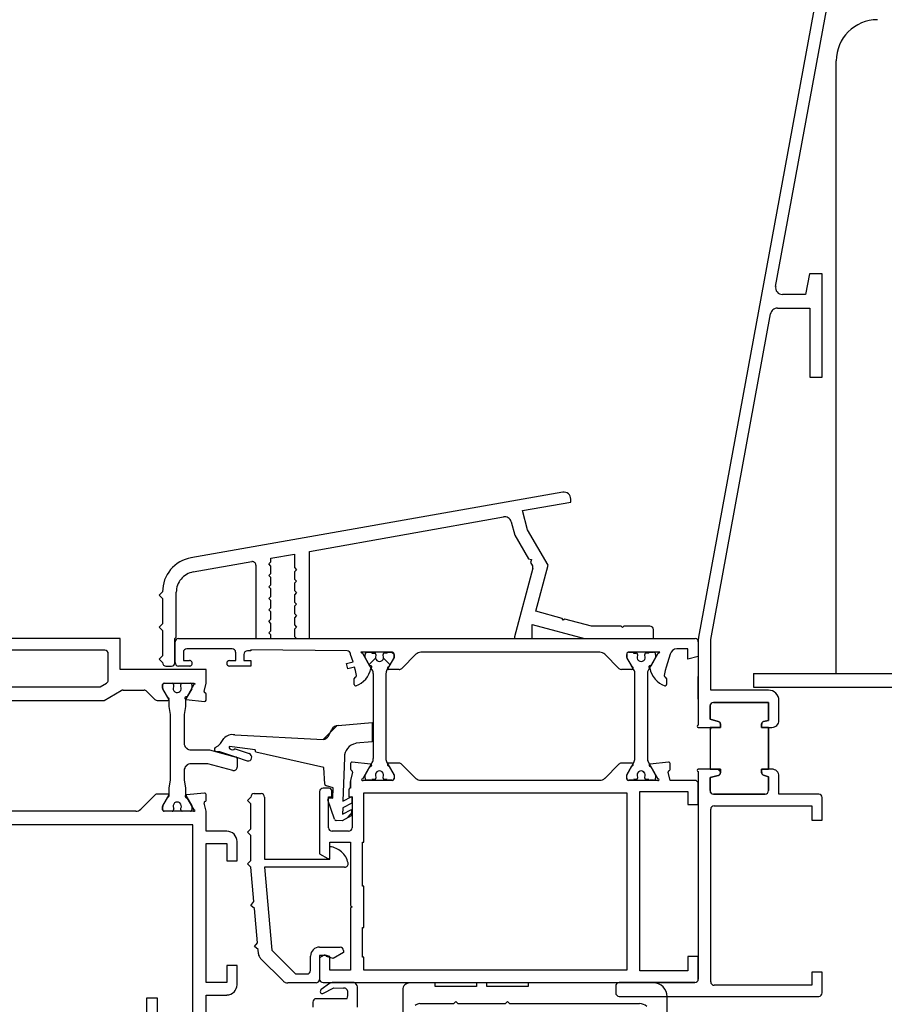
# Model space of a CAD drawing. Units: millimetres. Extents: x -2430 to 23969, y -55309 to 70738.
# Drawn here: x 10131 to 10257, y 37082 to 37225 of the extents above; entities that cross this region are included whole.
import ezdxf

# ---------------------------------------------------------------- set-up
doc = ezdxf.new("R2010")
doc.units = ezdxf.units.MM
doc.header["$LTSCALE"] = 0.5
doc.header["$PDMODE"] = 35
doc.header["$PDSIZE"] = -15
doc.linetypes.add('L0', pattern=[0])
doc.layers.get('0').update_dxf_attribs({"linetype": 'CONTINUOUS'})
doc.layers.get('DEFPOINTS').update_dxf_attribs({"linetype": 'CONTINUOUS'})
for name, color, linetype in [('ALI-WINDOW', 2, 'CONTINUOUS'), ('EXT-WALL', 2, 'CONTINUOUS'), ('SECTION-DIMS', 7, 'CONTINUOUS'), ('WINDOW', 1, 'CONTINUOUS')]:
    doc.layers.add(name, color=color, linetype=linetype)
doc.styles.add('DIMS', font='simplex.shx', dxfattribs={"width": 0.9})
doc.dimstyles.new('SECTION-DIMENSIONS', dxfattribs={"dimtxt": 65, "dimasz": 40, "dimexe": 20, "dimexo": 20, "dimgap": 25, "dimtad": 1, "dimdec": 0, "dimzin": 0, "dimdsep": 46, "dimtxsty": 'DIMS', "dimblk1": 'NONE', "dimblk2": 'ARCHTICK', "dimsah": 1, "dimcen": 0.09, "dimdle": 20, "dimclrd": 1, "dimclre": 256, "dimclrt": 2, "dimadec": 0, "dimazin": 0, "dimtfac": 1, "dimtdec": 0, "dimtofl": 0, "dimtmove": 2, "dimatfit": 3, "dimldrblk": 'NONE', "dimfxl": 0, "dimtolj": 1, "dimtzin": 0, "dimarcsym": 0})

# ---------------------------------------------------------------- blocks, each defined once
blk = doc.blocks.new('_ARCHTICK')
at = {"color": 0, "linetype": 'ByBlock', "const_width": 0.15}
blk.add_lwpolyline([(-0.5, -0.5), (0.5, 0.5)], dxfattribs=at)
blk = doc.blocks.new('*D66')
at = {"linetype": 'ByBlock'}
for p, q in [((8142.92, 37084.96), (8142.92, 36372.92)), ((10257.92, 36660.12), (10257.92, 36372.92))]:
    blk.add_line(p, q, dxfattribs=at)
at = {"color": 1, "linetype": 'ByBlock'}
blk.add_line((8122.92, 36392.92), (10277.92, 36392.92), dxfattribs=at)
at = {"layer": 'DEFPOINTS', "color": 0, "linetype": 'ByBlock'}
for p in [(8142.92, 37104.96), (10257.92, 36680.12), (10257.92, 36392.92)]:
    blk.add_point(p, dxfattribs=at)
at = {"color": 1, "linetype": 'ByBlock', "xscale": 40, "yscale": 40, "zscale": 40}
blk.add_blockref('_ARCHTICK', (10257.92, 36392.92), dxfattribs=at)
at = {"color": 2, "linetype": 'ByBlock', "insert": (9200.42, 36335.42), "char_height": 65, "attachment_point": 5, "rotation": 180, "style": 'DIMS'}
blk.add_mtext('\\A1;2115', dxfattribs=at)
blk = doc.blocks.new('_NONE')
at = {"color": 0, "linetype": 'ByBlock'}
blk.add_circle((0, 0), 0.25, dxfattribs=at)
blk = doc.blocks.new('A$C425F61D6')
at = {"layer": 'ALI-WINDOW', "linetype": 'L0'}
for p, q in [((96.35, 84), (96.35, 138.5)), ((69.25, 73.4), (69.25, 111.6)), ((94.65, 86.2), (94.65, 111.3)), ((87.34, 107.96), (87.34, 86.3)), ((89.34, 104.7), (89.34, 86.86)), ((71.25, 81.7), (71.25, 103.3)), ((87.34, 86.3), (88.78, 83.81)), ((89.34, 86.86), (89.86, 85.95)), ((90.3, 85.7), (94.15, 85.7)), ((88.85, 83.56), (88.85, 80.49)), ((91.85, 71.5), (91.85, 84)), ((91.85, 84), (96.35, 84)), ((73.6, 78.93), (71.54, 80.99)), ((88.7, 80.14), (87.49, 78.93)), ((41.64, 80.1), (44.14, 80.1)), ((44.14, 80.1), (44.14, 78.6)), ((44.14, 78.6), (41.64, 78.6)), ((71.25, 76.41), (71.25, 77.61)), ((71.25, 73.3), (71.25, 77.6)), ((71.45, 77.81), (71.93, 77.81)), ((71.45, 77.8), (72.05, 77.8)), ((72.03, 77.78), (73.52, 76.92)), ((72.05, 77.8), (73.35, 77.05)), ((73.75, 77.04), (73.75, 78.58)), ((87.35, 78.58), (87.35, 77.04)), ((87.56, 76.92), (89.05, 77.78)), ((87.75, 77.05), (89.05, 77.8)), ((89.05, 77.8), (89.65, 77.8)), ((89.15, 77.81), (89.65, 77.81)), ((89.85, 77.61), (89.85, 76.41)), ((89.85, 77.6), (89.85, 73.3)), ((92.35, 77.32), (92.35, 76.52)), ((93.35, 78.32), (92.85, 77.82)), ((93.85, 77.82), (93.35, 78.32)), ((97.5, 77.82), (93.85, 77.82)), ((98, 78.32), (97.5, 77.82)), ((98.5, 77.82), (98, 78.32)), ((102.15, 77.82), (98.5, 77.82)), ((102.65, 78.32), (102.15, 77.82)), ((103.15, 77.82), (102.65, 78.32)), ((71.71, 76.21), (71.45, 76.21)), ((73.67, 76.88), (74.65, 76.88)), ((74.65, 76.88), (75.78, 76.68)), ((75.78, 76.68), (85.31, 76.68)), ((85.31, 76.68), (86.45, 76.88)), ((86.45, 76.88), (87.41, 76.88)), ((89.65, 76.21), (89.35, 76.21)), ((92.85, 76.02), (96.35, 76.03)), ((92.85, 76), (95.85, 76)), ((96.35, 76.03), (96.55, 75.83)), ((71.25, 73.76), (71.25, 74.96)), ((71.45, 75.16), (71.71, 75.16)), ((73.52, 74.44), (72.03, 73.59)), ((74.65, 74.48), (73.67, 74.48)), ((75.78, 74.68), (74.65, 74.48)), ((77.15, 74.68), (75.78, 74.68)), ((85.31, 74.68), (81.15, 74.68)), ((86.45, 74.48), (85.31, 74.68)), ((87.42, 74.48), (86.45, 74.48)), ((89.06, 73.59), (87.57, 74.44)), ((89.38, 75.16), (89.65, 75.16)), ((89.85, 74.96), (89.85, 73.76)), ((92.35, 73.9), (92.35, 75.5)), ((93.15, 74.8), (93.15, 73.9)), ((94.35, 74.8), (93.15, 74.8)), ((96.35, 75.5), (96.35, 0.45)), ((96.55, 75.83), (103.07, 75.83)), ((41.64, 73.4), (67.36, 73.4)), ((67.36, 73.4), (69.25, 73.4)), ((73.21, 74.29), (71.45, 73.27)), ((71.93, 73.56), (71.45, 73.56)), ((73.88, 71.72), (73.61, 74.34)), ((78.15, 71.25), (78.15, 73.68)), ((80.15, 73.68), (80.15, 70.98)), ((87.49, 74.4), (87.21, 71.72)), ((89.65, 73.27), (87.85, 74.3)), ((89.65, 73.56), (89.16, 73.56)), ((89.71, 73.12), (89.65, 73.27)), ((89.77, 73.07), (89.71, 73.12)), ((89.83, 73.14), (89.77, 73.07)), ((89.85, 73.3), (89.83, 73.14)), ((94.85, 67.7), (94.85, 74.3)), ((106.03, 73.35), (107.52, 64.86)), ((117.6, 19.7), (108.08, 73.69)), ((71.25, 71.5), (72.42, 71.78)), ((87.21, 71.72), (87.25, 71.57)), ((87.25, 71.57), (87.39, 71.5)), ((88.67, 71.78), (89.85, 71.5)), ((41.04, 71.5), (44.54, 71.5)), ((44.54, 71.5), (44.54, 68.5)), ((46.34, 71.5), (66.54, 71.5)), ((46.34, 68.5), (46.34, 71.5)), ((66.54, 71.5), (66.54, 68.5)), ((68.34, 68.5), (68.34, 71.5)), ((68.34, 71.5), (71.25, 71.5)), ((72.81, 71.5), (73.7, 71.5)), ((77.17, 67.61), (78.15, 71.25)), ((80.15, 70.98), (79.11, 67.13)), ((80.51, 70.17), (80.76, 69.76)), ((87.39, 71.5), (88.28, 71.5)), ((89.85, 71.5), (91.85, 71.5)), ((79.11, 67.16), (79.87, 69.5)), ((79.87, 69.5), (79.89, 70.08)), ((80.76, 69.76), (81.07, 69.42)), ((81.07, 69.42), (81.8, 68.94)), ((48.84, 68.5), (46.34, 68.5)), ((48.84, 67), (48.84, 68.5)), ((64.04, 68.5), (64.04, 67)), ((66.54, 68.5), (64.04, 68.5)), ((80.34, 67.27), (79.62, 65.22)), ((80.18, 64.38), (80.63, 67.69)), ((80.63, 67.69), (80.66, 68.13)), ((82.33, 67.32), (81.66, 54.47)), ((92.35, 65), (92.35, 68.1)), ((93.15, 68.1), (93.15, 67.2)), ((46.04, 67), (48.84, 67)), ((64.04, 67), (66.84, 67)), ((78.92, 66.98), (77.66, 66.98)), ((78.55, 65.49), (79.11, 67.16)), ((93.15, 67.2), (94.35, 67.2)), ((93.15, 66), (93.15, 65)), ((94.05, 66), (93.15, 66)), ((51.14, 63.94), (51.6, 64.48)), ((51.6, 64.48), (52.14, 64.03)), ((52.14, 64.03), (57.12, 64.47)), ((57.12, 64.47), (57.57, 65.01)), ((57.57, 65.01), (58.12, 64.56)), ((58.12, 64.56), (63.1, 65)), ((63.1, 65), (63.6, 65.5)), ((63.6, 65.5), (64.1, 65)), ((64.1, 65), (67.7, 65)), ((67.7, 65), (68.2, 65.5)), ((68.2, 65.5), (68.7, 65)), ((68.7, 65), (72.31, 65)), ((72.31, 65), (72.81, 65.5)), ((72.81, 65.5), (73.31, 65)), ((73.81, 64.5), (73.81, 63.5)), ((93.15, 65), (92.35, 65)), ((94.55, 65), (94.55, 65.5)), ((94.55, 51), (94.7, 65)), ((94.7, 65), (94.55, 65)), ((46.59, 60.32), (49.87, 63.59)), ((50.53, 63.89), (51.14, 63.94)), ((63.1, 63), (51.05, 61.95)), ((63.1, 53.69), (63.1, 63)), ((64.3, 63), (64.3, 53.53)), ((73.31, 63), (64.3, 63)), ((77.62, 54.4), (79.83, 64.25)), ((79.83, 64.25), (80.18, 64.38)), ((107.03, 64.27), (96.35, 64.27)), ((96.35, 64.27), (96.35, 62.07)), ((51.05, 61.95), (47.6, 58.5)), ((96.35, 62.07), (96.88, 62.07)), ((96.88, 62.07), (97.18, 62.37)), ((97.18, 62.37), (97.48, 62.07)), ((97.48, 62.07), (98.55, 62.07)), ((98.55, 62.07), (98.85, 62.37)), ((98.85, 62.37), (99.15, 62.07)), ((99.15, 62.07), (100.22, 62.07)), ((100.22, 62.07), (100.52, 62.37)), ((100.52, 62.37), (100.82, 62.07)), ((100.82, 62.07), (101.88, 62.07)), ((101.88, 62.07), (102.18, 62.37)), ((102.18, 62.37), (102.48, 62.07)), ((102.48, 62.07), (103.55, 62.07)), ((103.55, 62.07), (103.85, 62.37)), ((103.85, 62.37), (104.15, 62.07)), ((104.15, 62.07), (105.22, 62.07)), ((105.22, 62.07), (105.52, 62.37)), ((105.52, 62.37), (105.82, 62.07)), ((105.82, 62.07), (106.88, 62.07)), ((106.88, 62.07), (107.18, 62.37)), ((107.18, 62.37), (107.47, 62.07)), ((107.47, 62.07), (108.02, 62.07)), ((108.02, 62.07), (108.62, 58.67)), ((46.3, 55.53), (46.3, 59.61)), ((96.65, 58.67), (96.35, 58.37)), ((97.72, 58.67), (96.65, 58.67)), ((98.02, 58.37), (97.72, 58.67)), ((98.32, 58.67), (98.02, 58.37)), ((99.38, 58.67), (98.32, 58.67)), ((99.68, 58.37), (99.38, 58.67)), ((99.98, 58.67), (99.68, 58.37)), ((101.05, 58.67), (99.98, 58.67)), ((101.35, 58.37), (101.05, 58.67)), ((101.65, 58.67), (101.35, 58.37)), ((102.72, 58.67), (101.65, 58.67)), ((103.02, 58.37), (102.72, 58.67)), ((103.32, 58.67), (103.02, 58.37)), ((104.38, 58.67), (103.32, 58.67)), ((104.68, 58.37), (104.38, 58.67)), ((104.98, 58.67), (104.68, 58.37)), ((106.05, 58.67), (104.98, 58.67)), ((106.35, 58.37), (106.05, 58.67)), ((106.65, 58.67), (106.35, 58.37)), ((108.62, 58.67), (106.65, 58.67)), ((47.6, 58.5), (47.6, 56.83)), ((96.35, 58.37), (96.35, 57.42)), ((96.35, 57.42), (96.35, 56.47)), ((43.51, 56), (42.76, 56)), ((48.1, 56.33), (50.2, 56.33)), ((96.35, 56.47), (109, 56.47)), ((109, 56.47), (114.03, 28.31)), ((44.01, 52.18), (44.01, 55.5)), ((44.77, 54.53), (45.58, 52.95)), ((46.2, 53.59), (45.36, 54.79)), ((46.35, 54.5), (46.35, 43.59)), ((50.3, 55.03), (46.8, 55.03)), ((49.95, 55), (46.85, 55)), ((50.32, 54.35), (49.95, 55)), ((50.3, 54.03), (50.3, 55.03)), ((51.5, 55.03), (51.5, 52.03)), ((65.07, 55), (64.38, 53.8)), ((74.1, 55), (65.07, 55)), ((74.6, 53.65), (74.6, 54.5)), ((75.19, 54.25), (77.62, 54.4)), ((45.58, 52.95), (45.55, 51.54)), ((46.35, 49.97), (46.35, 53.06)), ((48.15, 50.5), (48.15, 53.5)), ((48.15, 53.5), (50.16, 53.5)), ((49.85, 53.03), (50.12, 54.03)), ((50.72, 51.53), (49.85, 53.03)), ((50.12, 54.03), (50.3, 54.03)), ((50.16, 53.5), (50.34, 54.2)), ((63.1, 51.38), (63.1, 53.69)), ((64.3, 53.53), (66.09, 53.53)), ((64.55, 53.5), (66.75, 53.5)), ((66.75, 53.5), (66.75, 50.5)), ((68.35, 50.8), (68.35, 53.2)), ((68.85, 53.7), (73.35, 53.7)), ((70.1, 52.86), (72.92, 53.81)), ((73.19, 53.61), (73.17, 53.1)), ((73.17, 53.1), (74.67, 53.05)), ((73.35, 53.7), (73.35, 53.25)), ((73.35, 53.25), (74.2, 53.25)), ((74.67, 53.05), (74.92, 54.03)), ((82.17, 53.72), (83.16, 53.25)), ((82.67, 53.48), (83.7, 52.45)), ((44.01, 51), (44.01, 52.18)), ((51, 51.53), (50.72, 51.53)), ((69.86, 51.72), (69.89, 52.58)), ((70.56, 50.41), (69.86, 51.72)), ((70.8, 51.68), (71.5, 50.38)), ((71.75, 51.65), (70.8, 51.68)), ((72.44, 50.35), (71.75, 51.65)), ((72.69, 51.62), (73.38, 50.32)), ((79.06, 51.39), (72.69, 51.62)), ((83.72, 52.3), (84.16, 47.39)), ((57.15, 50.5), (48.15, 50.5)), ((57.35, 50.3), (57.15, 50.5)), ((57.55, 50.5), (57.35, 50.3)), ((66.75, 50.5), (57.55, 50.5)), ((73.35, 50.3), (68.85, 50.3)), ((70.9, 50.4), (70.18, 51.12)), ((71.5, 50.38), (70.56, 50.41)), ((73.38, 50.32), (72.44, 50.35)), ((73.35, 50.75), (73.35, 50.3)), ((74.4, 50.75), (73.35, 50.75)), ((74.6, 50.5), (74.6, 50.55)), ((75.56, 50.5), (74.6, 50.5)), ((74.6, 50.5), (75.56, 50.5)), ((75.56, 50.5), (74.6, 50.5)), ((75.74, 50.5), (75.56, 50.5)), ((76.92, 50.22), (75.74, 50.5)), ((78.19, 50.5), (77.3, 50.5)), ((78.1, 47.62), (78.38, 50.28)), ((91.93, 50.9), (92.7, 51.11)), ((92.2, 49.94), (91.93, 50.9)), ((92.7, 51.11), (92.97, 50.15)), ((92.97, 50.15), (94.05, 50.5)), ((42.76, 49.5), (45.75, 49.5)), ((50.05, 48.8), (54.33, 48.8)), ((50.05, 48.6), (50.05, 48.8)), ((54.33, 48.8), (54.33, 48.6)), ((60.35, 48.8), (66.75, 48.8)), ((60.35, 48.6), (60.35, 48.8)), ((66.75, 48.8), (66.75, 48.6)), ((75.74, 44.4), (75.74, 48.7)), ((75.94, 48.73), (77.74, 47.69)), ((81.34, 47.39), (81.12, 49.76)), ((89.67, 49.98), (90.55, 49.98)), ((90.96, 49.65), (91.72, 49.8)), ((91.72, 49.8), (92.2, 49.94)), ((94.24, 48.79), (92.36, 47.74)), ((94.35, 49.02), (94.24, 48.79)), ((94.35, 44.4), (94.35, 49.02)), ((48.15, 10.4), (48.15, 48.6)), ((48.15, 48.6), (50.05, 48.6)), ((54.33, 48.6), (60.35, 48.6)), ((66.75, 48.6), (73.94, 48.6)), ((73.94, 48.6), (73.94, 11.36)), ((75.75, 47.57), (75.75, 48.1)), ((75.85, 47.03), (75.85, 47.4)), ((76.05, 48.4), (76.51, 48.4)), ((76.51, 48.4), (78.32, 47.36)), ((84.16, 47.39), (81.34, 47.39)), ((91.77, 47.36), (93.57, 48.4)), ((93.5, 46.89), (92.57, 47.82)), ((93.57, 48.4), (94.04, 48.4)), ((94.12, 48.39), (94.34, 48.18)), ((94.24, 47.4), (94.24, 47.03)), ((94.35, 48.1), (94.35, 47.57)), ((76.21, 46.83), (76.04, 46.83)), ((78.92, 47.2), (91.17, 47.2)), ((94.05, 46.83), (93.88, 46.83)), ((75.75, 44.5), (75.75, 45.03)), ((75.84, 45.2), (75.84, 45.58)), ((76.05, 45.78), (76.2, 45.78)), ((78.32, 45.24), (76.51, 44.2)), ((77.84, 44.95), (76.59, 44.23)), ((78.24, 43.45), (78.24, 44.95)), ((91.18, 45.4), (78.92, 45.4)), ((91.49, 45.36), (91.18, 45.4)), ((91.78, 45.24), (91.49, 45.36)), ((93.57, 44.2), (91.78, 45.24)), ((91.85, 43.45), (91.85, 44.96)), ((92.25, 44.95), (93.5, 44.23)), ((92.56, 44.79), (93.48, 45.71)), ((93.88, 45.78), (94.04, 45.78)), ((94.34, 44.45), (94.1, 44.21)), ((94.25, 45.58), (94.25, 45.2)), ((94.35, 45.03), (94.35, 44.5)), ((45.3, 42.93), (36.47, 42.93)), ((46.35, 43.59), (46.35, 0.5)), ((76.49, 44.2), (75.94, 44.2)), ((76.03, 41.01), (78.1, 43.1)), ((76.51, 44.2), (76.04, 44.2)), ((94.06, 41.01), (92, 43.07)), ((94.05, 44.2), (93.57, 44.2)), ((93.6, 44.2), (94.15, 44.2)), ((46.3, 38.23), (46.3, 41.93)), ((43.3, 40.43), (43.3, 35.53)), ((75.74, 38.66), (75.74, 40.3)), ((94.35, 14.3), (94.35, 40.3)), ((75.74, 15.83), (75.74, 38.66)), ((45.8, 38.23), (46.3, 38.23)), ((45.8, 32.23), (45.8, 38.23)), ((43.3, 35.53), (43.6, 35.23)), ((43.6, 35.23), (43.3, 34.93)), ((43.3, 34.93), (43.3, 28.03)), ((46.3, 32.23), (45.8, 32.23)), ((46.3, 30.73), (46.3, 32.23)), ((45.8, 24.73), (45.8, 30.73)), ((45.8, 30.73), (46.3, 30.73)), ((43.3, 28.03), (43.6, 27.73)), ((43.6, 27.73), (43.3, 27.43)), ((43.3, 27.43), (43.3, 8.53)), ((96.35, 26.51), (96.35, 24.14)), ((106.55, 24.03), (96.6, 26.7)), ((111.38, 26.65), (107.93, 24.66)), ((113.31, 27.17), (111.38, 26.65)), ((46.3, 24.73), (45.8, 24.73)), ((46.3, 6.53), (46.3, 24.73)), ((107.41, 24.36), (106.93, 24.08)), ((107.02, 21.83), (112.15, 24.79)), ((107.82, 24.25), (107.41, 24.36)), ((107.93, 24.66), (107.82, 24.25)), ((112.15, 24.79), (114.94, 25.54)), ((114.94, 25.54), (116.18, 18.52)), ((98.39, 24.14), (96.35, 16.53)), ((96.35, 24.14), (98.39, 24.14)), ((99.28, 19.76), (100.32, 23.62)), ((100.32, 23.62), (107.02, 21.83)), ((98.15, 15.52), (99.18, 19.37)), ((99.04, 19.62), (99.28, 19.76)), ((99.18, 19.37), (99.04, 19.62)), ((116.18, 18.52), (116.61, 18.52)), ((75.74, 14.3), (75.74, 15.83)), ((96.35, 16.53), (96.35, 6.52)), ((98.15, 11.22), (98.15, 15.52)), ((78.09, 11.54), (76.03, 13.59)), ((92, 11.54), (94.06, 13.6)), ((73.94, 10.4), (48.15, 10.4)), ((73.94, 11.36), (73.94, 10.4)), ((75.74, 5.9), (75.74, 10.2)), ((75.75, 9.57), (75.75, 10.1)), ((75.94, 10.4), (76.54, 10.4)), ((76.05, 10.4), (76.51, 10.4)), ((76.51, 10.4), (78.32, 9.36)), ((76.54, 10.4), (77.84, 9.65)), ((78.24, 9.64), (78.24, 11.18)), ((91.77, 9.36), (93.57, 10.4)), ((91.85, 9.65), (91.85, 11.18)), ((93.5, 10.38), (92.26, 9.66)), ((93.57, 10.4), (94.04, 10.4)), ((94.15, 10.4), (93.6, 10.4)), ((94.35, 5.58), (94.35, 10.2)), ((94.35, 10.1), (94.35, 9.57)), ((97.95, 11.02), (98.15, 11.22)), ((98.15, 10.82), (97.95, 11.02)), ((98.15, 7.02), (98.15, 10.82)), ((75.85, 9.03), (75.85, 9.4)), ((76.21, 8.83), (76.04, 8.83)), ((78.92, 9.2), (91.17, 9.2)), ((94.05, 8.83), (93.88, 8.83)), ((94.24, 9.4), (94.24, 9.03)), ((48.05, 8.5), (74.14, 8.5)), ((48.05, 1.5), (48.05, 8.5)), ((74.14, 8.5), (74.14, 1.5)), ((75.84, 7.2), (75.84, 7.58)), ((76.05, 7.78), (76.2, 7.78)), ((78.32, 7.24), (76.51, 6.2)), ((91.18, 7.4), (78.92, 7.4)), ((91.49, 7.36), (91.18, 7.4)), ((91.78, 7.24), (91.49, 7.36)), ((93.57, 6.2), (91.78, 7.24)), ((93.88, 7.78), (94.04, 7.78)), ((94.25, 7.58), (94.25, 7.2)), ((75.75, 6.5), (75.75, 7.03)), ((77.74, 6.91), (75.94, 5.87)), ((76.51, 6.2), (76.04, 6.2)), ((78.38, 4.32), (78.1, 6.98)), ((92.37, 6.87), (94.24, 5.81)), ((94.05, 6.2), (93.57, 6.2)), ((94.24, 5.81), (94.35, 5.58)), ((94.35, 7.03), (94.35, 6.5)), ((96.35, 6.52), (97.65, 6.52)), ((32.79, 4.53), (44.3, 4.53)), ((75.74, 4.1), (76.92, 4.38)), ((90.55, 4.63), (89.68, 4.63)), ((91.72, 4.8), (90.96, 4.95)), ((92.21, 4.67), (91.72, 4.8)), ((94.06, 4.11), (92.21, 4.67)), ((75.74, 0.5), (75.74, 4.1)), ((77.3, 4.1), (78.19, 4.1)), ((94.85, 1.5), (94.85, 3.1)), ((50.15, 1.5), (48.05, 1.5)), ((50.15, 0), (50.15, 1.5)), ((74.14, 1.5), (72.24, 1.5)), ((72.24, 1.5), (72.24, 0)), ((93.75, 0), (93.35, 1.5)), ((93.35, 1.5), (94.85, 1.5)), ((46.85, 0), (50.15, 0)), ((72.24, 0), (75.24, 0)), ((95.85, 0), (93.75, 0))]:
    blk.add_line(p, q, dxfattribs=at)
for points in [[(78.04, 74.14), (77.6, 74.57)], [(80.66, 74.56), (80.27, 74.17)], [(81.66, 54.49), (82.67, 53.48)], [(76.74, 7.75), (77.04, 8.06)]]:
    blk.add_lwpolyline(points, dxfattribs=at)
for centre, radius, start, end in [((90.3, 86.2), 0.499, 209.6525, 269.9498), ((94.15, 86.2), 0.499, 269.885, 0.115), ((88.35, 83.56), 0.5, 15.0016, 30.0099), ((88.35, 83.56), 0.5, 359.9988, 15.0026), ((72.26, 81.7), 1.01, 180.2635, 202.4567), ((72.25, 81.7), 1, 202.4491, 224.7831), ((88.34, 80.49), 0.503, 315.196, 337.5867), ((88.34, 80.49), 0.502, 337.5818, 359.9952), ((73.24, 78.58), 0.503, 22.0807, 44.0265), ((73.25, 78.58), 0.499, 0.0026, 22.0596), ((87.9, 78.56), 0.554, 137.8062, 177.7468), ((71.45, 77.61), 0.2, 134.9996, 179.9991), ((71.45, 77.6), 0.2, 134.9442, 179.9437), ((71.45, 77.61), 0.2, 90.0009, 135.0004), ((71.45, 77.6), 0.201, 90.2845, 134.9973), ((71.93, 77.6), 0.205, 75.3945, 89.9692), ((71.93, 77.6), 0.209, 61.0329, 75.409), ((89.15, 77.61), 0.2, 104.5337, 119.4348), ((89.15, 77.6), 0.207, 89.9611, 104.5358), ((89.65, 77.61), 0.2, 44.9996, 89.9991), ((89.65, 77.6), 0.2, 0.0003, 89.9997), ((89.65, 77.61), 0.2, 0.0009, 45.0004), ((92.85, 77.32), 0.5, 134.9996, 179.9991), ((92.85, 77.32), 0.5, 90.0009, 135.0004), ((103.15, 72.82), 5, 49.9986, 90.0015), ((71.45, 76.41), 0.2, 180.0009, 225.0004), ((71.45, 76.41), 0.2, 224.9996, 269.9991), ((71.99, 75.68), 0.598, 241.3344, 118.6656), ((73.55, 77.05), 0.2, 179.9788, 224.6916), ((73.55, 77.05), 0.199, 224.673, 269.6725), ((73.67, 77.17), 0.291, 239.2938, 254.7243), ((73.55, 77.05), 0.199, 270.0089, 314.8651), ((73.67, 77.18), 0.296, 254.7355, 270.0222), ((73.55, 77.05), 0.199, 314.8466, 359.7006), ((87.55, 77.05), 0.2, 180.2867, 359.9998), ((87.41, 77.18), 0.294, 270.0254, 285.3121), ((87.41, 77.18), 0.3, 285.3167, 300.3866), ((89.09, 75.68), 0.594, 63.8219, 299.4513), ((89.65, 76.41), 0.2, 270.0009, 315.0004), ((89.65, 76.41), 0.2, 314.9996, 359.9991), ((92.85, 76.52), 0.5, 180.0048, 225.0043), ((92.85, 75.5), 0.5, 89.943, 179.9423), ((92.85, 76.52), 0.5, 224.9957, 269.9952), ((95.85, 75.5), 0.5, 0.0577, 90.057), ((103.15, 72.82), 5, 9.9925, 49.9977), ((71.45, 74.96), 0.2, 134.9996, 179.9991), ((71.45, 74.96), 0.2, 90.0009, 135.0004), ((73.41, 74.35), 0.2, 357.7248, 196.5613), ((73.67, 74.19), 0.295, 104.9053, 120.0756), ((73.67, 74.18), 0.303, 89.9679, 104.8987), ((77.15, 73.68), 1, 45.0006, 90.0001), ((81.15, 73.68), 1, 89.9999, 134.9994), ((87.42, 74.18), 0.301, 75.0548, 89.9856), ((87.69, 74.4), 0.194, 329.3412, 182.3623), ((87.42, 74.18), 0.304, 60.2393, 75.0537), ((89.65, 74.96), 0.2, 44.9996, 89.9991), ((89.65, 74.96), 0.2, 0.0009, 45.0004), ((94.36, 74.31), 0.488, 358.5913, 91.4087), ((103.07, 72.83), 3, 49.9966, 89.9995), ((103.07, 72.83), 3, 9.9972, 49.9956), ((71.42, 73.23), 0.186, 157.4963, 238.9842), ((71.45, 73.76), 0.2, 180.0009, 225.0004), ((71.45, 73.76), 0.2, 224.9996, 269.9991), ((71.28, 73.23), 0.172, 285.4228, 11.5734), ((71.93, 73.76), 0.197, 270.0483, 285.157), ((71.93, 73.76), 0.204, 285.1452, 299.9116), ((77.15, 73.68), 1, 359.9999, 44.9994), ((81.15, 73.68), 1, 135.0006, 180.0001), ((89.16, 73.75), 0.196, 239.6106, 254.911), ((89.16, 73.76), 0.199, 254.9153, 270.024), ((89.65, 73.76), 0.2, 270.0009, 315.0004), ((89.65, 73.76), 0.2, 314.9996, 359.9991), ((92.75, 73.9), 0.4, 179.5693, 359.7136), ((72.47, 71.59), 0.189, 17.2233, 102.2316), ((72.84, 71.7), 0.199, 192.8493, 260.7989), ((73.69, 71.69), 0.194, 271.6384, 8.4465), ((88.25, 71.69), 0.199, 279.2011, 347.1507), ((88.63, 71.6), 0.188, 77.487, 163.0581), ((80.24, 69.85), 0.423, 50.0581, 147.3518), ((80.74, 67.69), 1.64, 346.9888, 49.5408), ((46.05, 68.5), 1.5, 179.9955, 224.9774), ((46.04, 68.5), 1.5, 224.977, 269.9963), ((66.85, 68.5), 1.5, 269.9615, 315.0007), ((66.84, 68.5), 1.5, 315.0081, 0.0076), ((77.66, 67.48), 0.501, 164.979, 217.4708), ((80.76, 67.67), 0.578, 141.6165, 223.8146), ((80.58, 67.74), 0.4, 78.5503, 133.9332), ((92.75, 68.1), 0.4, 0, 180), ((94.34, 67.71), 0.506, 270.6798, 359.3202), ((77.66, 67.48), 0.5, 217.4755, 270), ((78.92, 67.18), 0.2, 269.9772, 307.6466), ((78.92, 67.18), 0.2, 307.6932, 345.3559), ((94.05, 65.5), 0.5, 0.0003, 89.9997), ((73.31, 64.5), 0.5, 44.9996, 89.9991), ((73.31, 64.5), 0.5, 0.0009, 45.0004), ((79.1, 65.42), 0.553, 171.8834, 339.5636), ((107.03, 64.77), 0.5, 269.9949, 320.0266), ((107.03, 64.77), 0.5, 320.0406, 10.0548), ((50.58, 62.88), 1, 113.8741, 135.0088), ((50.57, 62.89), 0.997, 92.6764, 113.8725), ((73.31, 63.5), 0.5, 270.0009, 315.0004), ((73.31, 63.5), 0.5, 314.9996, 359.9991), ((47.3, 59.61), 1, 134.9974, 157.488), ((47.3, 59.61), 0.999, 157.4864, 179.9974), ((43.51, 55.5), 0.501, 45.0002, 89.8851), ((43.51, 55.5), 0.5, 0.0244, 45.0239), ((48.1, 56.83), 0.5, 179.5462, 224.7727), ((48.1, 56.83), 0.5, 224.7699, 269.9986), ((50.2, 55.03), 1.3, 45.0004, 89.9998), ((50.2, 55.03), 1.3, 0.0002, 44.9996), ((45.15, 54.61), 0.39, 131.8487, 192.2955), ((45.01, 54.37), 0.543, 50.3212, 102.6501), ((46.8, 55.53), 0.5, 180.0009, 225.0004), ((46.85, 54.5), 0.502, 135.0489, 180.0484), ((46.8, 55.53), 0.5, 224.9996, 269.9991), ((46.85, 54.51), 0.493, 89.4974, 135.0698), ((74.1, 54.5), 0.501, 45.0002, 89.8851), ((74.1, 54.5), 0.5, 0.0244, 45.0239), ((82.87, 54.73), 1.23, 192.33, 235.3309), ((45.35, 53.06), 1, 16.1565, 32.3191), ((45.35, 53.06), 1, 359.9989, 16.157), ((50.15, 54.25), 0.203, 7.395, 30.2033), ((50.15, 54.25), 0.197, 344.2006, 7.406), ((64.55, 53.7), 0.201, 150.0696, 209.5392), ((64.55, 53.7), 0.198, 209.4561, 269.4135), ((63.1, 53.81), 3, 318.4098, 354.5854), ((68.85, 53.2), 0.5, 134.9761, 179.9756), ((68.85, 53.2), 0.501, 90.1149, 134.9998), ((72.99, 53.62), 0.199, 53.3106, 108.6287), ((72.99, 53.62), 0.2, 357.9991, 53.2934), ((74.2, 53.65), 0.401, 269.9855, 314.9144), ((74.2, 53.65), 0.4, 314.9131, 359.9853), ((75.22, 53.95), 0.301, 129.6608, 165.1901), ((75.22, 53.95), 0.299, 94.0338, 129.6839), ((82.47, 52.21), 1.25, 4.3281, 56.4177), ((44.98, 51.48), 0.571, 265.6631, 5.8178), ((51, 52.03), 0.5, 270.0009, 315.0004), ((51, 52.03), 0.5, 314.9996, 359.9991), ((63.1, 53.81), 3, 282.2376, 318.411), ((70.19, 52.57), 0.3, 143.3454, 178.0869), ((70.19, 52.57), 0.299, 108.5239, 143.3325), ((44.65, 52.92), 2.02, 251.6542, 278.2139), ((63.61, 51.37), 0.509, 179.2186, 284.4351), ((68.85, 50.8), 0.501, 179.989, 224.9311), ((68.85, 50.8), 0.5, 224.9308, 269.9876), ((74.4, 50.55), 0.203, 45.1737, 89.7453), ((74.4, 50.55), 0.199, 0.0886, 45.2313), ((76.96, 50.4), 0.191, 258.1192, 342.4259), ((77.33, 50.3), 0.198, 98.6535, 167.3465), ((78.19, 50.31), 0.192, 351.0683, 88.8468), ((79.14, 49.38), 2.01, 10.6745, 92.4342), ((94.05, 51), 0.5, 269.9983, 359.4258), ((45.5, 50.44), 0.972, 285.1884, 331.5465), ((75.91, 48.77), 0.184, 120.628, 202.619), ((75.77, 48.76), 0.174, 348.5278, 74.1743), ((89.65, 49.78), 0.195, 82.0147, 198.5069), ((92.71, 50.97), 3.48, 200.934, 258.38), ((90.52, 49.75), 0.224, 3.7607, 84.2783), ((90.93, 49.85), 0.196, 203.2168, 279.1825), ((76.05, 48.1), 0.3, 89.9999, 180.1908), ((75.95, 47.58), 0.2, 180.6205, 240.0173), ((77.91, 47.63), 0.188, 159.8261, 357.5541), ((78.92, 48.41), 1.2, 240.105, 270.0796), ((91.18, 48.4), 1.2, 269.9249, 299.9379), ((92.2, 47.62), 0.201, 197.7288, 35.9181), ((94.05, 48.1), 0.3, 359.9999, 90.1908), ((94.15, 47.58), 0.201, 299.8033, 359.0608), ((76.05, 47.03), 0.2, 179.9996, 269.7132), ((76.5, 46.3), 0.6, 240.7465, 118.7073), ((93.6, 46.3), 0.599, 61.2877, 298.8213), ((94.05, 47.03), 0.199, 270.0003, 359.9997), ((75.94, 44.4), 0.202, 179.943, 224.6558), ((75.95, 45.03), 0.2, 120.3573, 180.366), ((76.05, 44.5), 0.3, 179.9996, 269.8091), ((76.05, 45.58), 0.201, 90.0003, 179.9997), ((78.04, 44.95), 0.2, 134.8417, 179.6979), ((78.04, 44.95), 0.2, 90.0162, 134.8723), ((78.04, 44.95), 0.199, 45.0129, 90.0124), ((78.04, 44.95), 0.199, 359.9876, 44.9871), ((78.92, 44.2), 1.2, 90.0298, 120.0112), ((92.05, 44.95), 0.202, 358.8586, 178.0144), ((94.05, 45.58), 0.2, 359.9995, 90.2862), ((94.05, 44.5), 0.3, 269.9996, 359.8091), ((94.15, 44.4), 0.194, 269.2485, 1.909), ((94.15, 45.03), 0.2, 0.0443, 60.0145), ((45.3, 41.93), 1, 45.0006, 90.0001), ((75.94, 44.4), 0.198, 224.6536, 269.9396), ((76.49, 44.39), 0.193, 269.9798, 285.6224), ((76.49, 44.39), 0.192, 285.653, 301.3389), ((77.7, 43.47), 0.543, 316.1278, 337.2534), ((77.76, 43.45), 0.483, 337.2324, 0.0702), ((92.34, 43.42), 0.497, 176.6037, 225.3911), ((93.6, 44.4), 0.198, 239.7511, 270.0298), ((45.3, 41.93), 1, 359.9999, 44.9994), ((42.3, 40.43), 1, 359.9999, 44.9994), ((76.75, 40.3), 1, 157.7281, 180.0053), ((76.74, 40.31), 0.999, 135.4018, 157.729), ((93.35, 40.3), 1, 0.0107, 45.0102), ((113.05, 28.14), 1, 285.0235, 327.5575), ((113.05, 28.14), 1, 327.5501, 10.0929), ((96.55, 26.51), 0.2, 127.464, 180.0167), ((96.55, 26.51), 0.2, 74.8815, 127.4299), ((106.68, 24.51), 0.497, 254.8823, 277.5068), ((106.68, 24.51), 0.496, 277.5201, 300.1605), ((116.61, 19.52), 0.999, 270.0024, 320.0582), ((116.61, 19.52), 1, 320.0586, 10.0882), ((76.75, 14.3), 1, 179.9866, 202.4272), ((76.74, 14.3), 0.996, 202.4266, 224.9853), ((93.35, 14.3), 0.999, 314.9689, 0.0102), ((77.77, 11.2), 0.469, 22.4232, 46.4064), ((92.35, 11.18), 0.501, 134.9489, 180.1776), ((75.94, 10.2), 0.2, 135.1716, 180.0278), ((76.05, 10.1), 0.3, 90.0003, 179.9997), ((75.94, 10.2), 0.199, 90.0314, 135.1742), ((77.73, 11.18), 0.513, 359.8413, 22.4386), ((93.6, 10.2), 0.203, 90.3262, 119.893), ((94.05, 10.1), 0.3, 359.9999, 90.1908), ((94.15, 10.2), 0.2, 359.7138, 90.0005), ((75.95, 9.58), 0.2, 180.9096, 240.0215), ((76.05, 9.03), 0.2, 180.1442, 269.8558), ((76.5, 8.3), 0.6, 240.7698, 118.6845), ((78.04, 9.65), 0.199, 179.6802, 224.5363), ((78.04, 9.65), 0.199, 224.5968, 269.4508), ((78.04, 9.65), 0.2, 268.7219, 312.7992), ((78.06, 9.64), 0.183, 313.0721, 359.8611), ((78.92, 10.41), 1.2, 240.1163, 270.0684), ((91.18, 10.4), 1.2, 269.9373, 299.9255), ((92.05, 9.65), 0.203, 179.1537, 2.2609), ((93.6, 8.3), 0.599, 61.1682, 298.8318), ((94.05, 9.03), 0.199, 269.9993, 0.2879), ((94.15, 9.58), 0.2, 299.7266, 358.8428), ((41.8, 8.53), 1.5, 315.0002, 359.9997), ((75.95, 7.03), 0.201, 120.4255, 180.5796), ((76.05, 7.58), 0.201, 89.9994, 179.7149), ((77.91, 6.97), 0.188, 2.4376, 199.8802), ((78.92, 6.2), 1.2, 90.0298, 120.0112), ((92.21, 6.99), 0.201, 324.3543, 162.1289), ((94.05, 7.58), 0.201, 359.8576, 90.1424), ((94.15, 7.03), 0.2, 359.8298, 59.9433), ((44.3, 6.53), 2, 315.0001, 359.9996), ((75.91, 5.83), 0.185, 157.4764, 239.1857), ((76.05, 6.5), 0.3, 180.0962, 269.9038), ((75.77, 5.84), 0.173, 285.6344, 11.5648), ((92.72, 3.64), 3.48, 101.6386, 159.0695), ((94.05, 6.5), 0.3, 269.9996, 359.8091), ((97.65, 7.02), 0.5, 270.0009, 315.0004), ((97.65, 7.02), 0.5, 314.9996, 359.9991), ((44.3, 6.53), 2, 270.0004, 314.9999), ((76.96, 4.2), 0.191, 17.6749, 101.78), ((78.19, 4.3), 0.193, 271.4679, 8.617), ((89.65, 4.82), 0.195, 161.5061, 277.7061), ((90.53, 4.85), 0.222, 275.0995, 356.5773), ((90.93, 4.76), 0.197, 81.0616, 156.5392), ((77.33, 4.3), 0.197, 192.5017, 261.1465), ((93.79, 3.08), 1.06, 1.3717, 74.9932), ((46.85, 0.5), 0.5, 180.0009, 225.0004), ((46.85, 0.5), 0.5, 224.9996, 269.9991), ((75.24, 0.5), 0.501, 269.989, 314.9311), ((75.24, 0.5), 0.5, 314.9308, 359.9876), ((95.87, 0.48), 0.478, 267.0535, 356.8199)]:
    blk.add_arc(centre, radius, start, end, dxfattribs=at)
blk = doc.blocks.new('A$C26672F84')
at = {"layer": 'ALI-WINDOW'}
for p, q in [((1.5, 52), (0.5, 52)), ((0, 51.5), (0, 22.5)), ((2, 40.5), (2, 51.5)), ((31.11, 40), (2.5, 40)), ((2.5, 40), (4.6, 40)), ((32.69, 40), (31.11, 40)), ((32.99, 38.3), (32.99, 40)), ((39.09, 40), (39.09, 36.8)), ((51.82, 40), (39.39, 40)), ((43.2, 40), (46.5, 40)), ((149.18, 22.15), (52.18, 39.97)), ((1.6, 23.5), (1.6, 37.7)), ((2.1, 38.2), (9.04, 38.2)), ((9.04, 38.2), (14.14, 38.2)), ((14.14, 38.2), (27.19, 38.2)), ((27.69, 37.7), (27.69, 23.5)), ((29.39, 30.3), (29.39, 37.8)), ((29.89, 38.3), (31.79, 38.3)), ((31.79, 38.3), (32.11, 37.1)), ((32.99, 36.8), (32.99, 38.3)), ((39.96, 37.1), (40.29, 38.3)), ((40.29, 38.3), (42.19, 38.3)), ((42.69, 37.8), (42.68, 32.41)), ((44.49, 38.16), (51.84, 38.2)), ((44.49, 29.8), (44.49, 38.16)), ((51.84, 38.2), (99.18, 29.5)), ((32.5, 36.8), (32.99, 36.8)), ((39.09, 36.8), (39.58, 36.8)), ((42.68, 32.41), (42.69, 29.8)), ((32.13, 30.51), (31.91, 29.8)), ((32.99, 30.8), (32.51, 30.8)), ((33, 29.8), (32.99, 30.8)), ((39.57, 30.8), (39.09, 30.8)), ((39.09, 30.8), (39.09, 29.8)), ((40.1, 29.8), (39.96, 30.51)), ((31.91, 29.8), (29.89, 29.8)), ((39.09, 29.8), (33, 29.8)), ((33.01, 29.8), (39.09, 29.8)), ((33.01, 29.31), (33.01, 29.8)), ((39.09, 29.8), (39.09, 29.3)), ((42.69, 29.8), (40.1, 29.8)), ((103.18, 28.77), (148.2, 20.5)), ((29.39, 22.5), (29.39, 28.3)), ((29.39, 28.3), (32.01, 28.3)), ((40.09, 28.3), (42.99, 28.3)), ((100, 28.52), (100, 23.8)), ((102, 24.41), (102, 27.79)), ((105, 23.86), (102, 24.41)), ((3.5, 23.5), (1.6, 23.5)), ((3.5, 22), (3.5, 23.5)), ((25.59, 23.5), (25.59, 22)), ((27.69, 23.5), (25.59, 23.5)), ((100, 23.8), (90, 23.8)), ((90, 23.8), (90, 22)), ((105, 22), (105, 23.86)), ((0.5, 22), (2, 22)), ((2, 22), (3.5, 22)), ((25.59, 22), (28.89, 22)), ((90, 22), (105, 22))]:
    blk.add_line(p, q, dxfattribs=at)
blk.add_lwpolyline([(32.99, 38.3), (32.99, 36.8), (32.5, 36.8, -0.34531), (32.11, 37.1), (31.79, 38.3), (29.89, 38.3, 0.41055), (29.39, 37.8), (29.39, 30.3, 0.41974), (29.89, 29.8), (31.91, 29.8), (32.13, 30.51, -0.31341), (32.51, 30.8), (32.99, 30.8), (33, 29.8), (39.09, 29.8), (39.09, 30.8), (39.57, 30.8, -0.35273), (39.96, 30.51), (40.1, 29.8), (42.69, 29.8), (42.68, 32.41), (42.69, 37.8, 0.40888), (42.19, 38.3), (40.29, 38.3), (39.96, 37.1, -0.34793), (39.58, 36.8), (39.09, 36.8), (39.09, 38.3), (32.99, 38.3)], format="xyb", dxfattribs=at)
for points in [[(38.8, 38.3), (39.09, 38.02)], [(32.63, 36.8), (32.99, 37.16)], [(33.16, 29.8), (33, 29.96)], [(42.6, 29.8), (42.69, 29.88)]]:
    blk.add_lwpolyline(points, dxfattribs=at)
for centre, radius, start, end in [((0.5, 51.5), 0.5, 134.9996, 179.9991), ((0.5, 51.5), 0.5, 90.0009, 135.0004), ((1.5, 51.5), 0.5, 44.9996, 89.9991), ((1.5, 51.5), 0.5, 0.0009, 45.0004), ((2.5, 40.5), 0.5, 180.0009, 225.0004), ((2.5, 40.5), 0.5, 180.0009, 225.0004), ((2.5, 40.5), 0.5, 224.9996, 269.9991), ((2.5, 40.5), 0.5, 224.9996, 269.9991), ((32.84, 40), 0.15, 0, 180), ((39.24, 40), 0.15, 0, 180), ((51.82, 38.01), 1.99, 84.7812, 89.9988), ((51.82, 38.01), 1.99, 79.5609, 84.7831), ((2.1, 37.7), 0.5, 134.9996, 179.9991), ((2.1, 37.7), 0.5, 90.0009, 135.0004), ((27.19, 37.7), 0.5, 45.0025, 90.0019), ((27.19, 37.7), 0.5, 359.9885, 44.999), ((29.89, 37.8), 0.503, 90.3703, 179.6527), ((42.19, 37.8), 0.505, 0.5227, 89.4773), ((32.49, 37.19), 0.394, 194.4456, 270.6469), ((39.58, 37.19), 0.392, 269.0923, 345.8296), ((29.89, 30.29), 0.495, 179.4548, 270.5338), ((32.52, 30.38), 0.418, 91.8365, 161.4426), ((39.58, 30.41), 0.385, 13.9847, 91.7018), ((32.01, 29.3), 1, 315.2865, 0.5527), ((40.09, 29.3), 1, 179.9999, 224.9994), ((42.99, 29.8), 1.5, 270.0003, 314.9998), ((42.99, 29.8), 1.5, 315.0002, 359.9997), ((99, 28.52), 0.999, 39.8003, 79.6209), ((99, 28.52), 1, 359.9947, 39.7953), ((103, 27.78), 1, 79.5834, 129.768), ((32.01, 29.3), 1, 270.002, 315.288), ((40.09, 29.3), 1, 225.0006, 270.0001), ((103, 27.79), 0.999, 129.768, 179.9963), ((0.5, 22.5), 0.5, 180.0009, 225.0004), ((0.5, 22.5), 0.5, 224.9996, 269.9991), ((28.89, 22.5), 0.5, 270.0085, 315.0146), ((28.89, 22.5), 0.5, 315.007, 359.9668)]:
    blk.add_arc(centre, radius, start, end, dxfattribs=at)
blk = doc.blocks.new('A$C3D8F4FB8')
at = {"layer": 'EXT-WALL'}
for p, q in [((23, 30), (23, 2)), ((25, 30), (23, 30)), ((25, 30), (25, 0)), ((23, 2), (0, 2)), ((0, 2), (0, 0)), ((25, 0), (0, 0))]:
    blk.add_line(p, q, dxfattribs=at)

msp = doc.modelspace()

# ---------------------------------------------------------------- linework, layer by layer
at = {"layer": 'EXT-WALL', "color": 1}
msp.add_line((10249.92, 37129.96), (10249.95, 37218.96), dxfattribs=at)
msp.add_arc((10255.95, 37218.96), 6, 90, 179.9831, dxfattribs=at)

# ---------------------------------------------------------------- block references
at = {"layer": 'EXT-WALL', "rotation": 90.00000000000001}
msp.add_blockref('A$C3D8F4FB8', (10267.92, 37104.96), dxfattribs=at)
at = {"layer": 'WINDOW', "rotation": 90.00000000000001}
for name, p in [('A$C26672F84', (10269.92, 37083.03)), ('A$C425F61D6', (10229.92, 37038.68))]:
    msp.add_blockref(name, p, dxfattribs=at)

# ---------------------------------------------------------------- dimensions: what is measured, and where the dimension line sits
at = {"layer": 'SECTION-DIMS'}
dim = msp.add_linear_dim(base=(10257.92, 36392.92), p1=(8142.92, 37104.96), p2=(10257.92, 36680.12), angle=180, dimstyle='SECTION-DIMENSIONS', override={"dimscale": 1}, dxfattribs=at)
dim.commit()
dim.dimension.update_dxf_attribs({"geometry": '*D66', "text_midpoint": (9200.42, 36335.42)})

doc.saveas('drawing.dxf')
